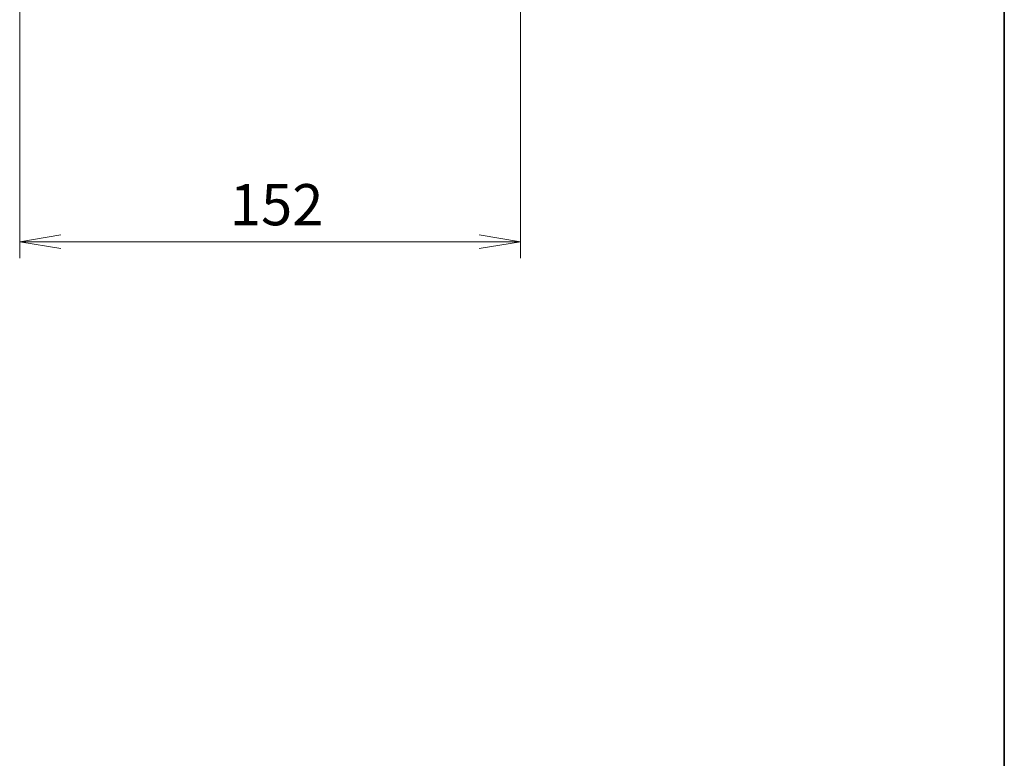
# Model space of a CAD drawing. Units: millimetres. Extents: x 0 to 7359, y 0 to 1405.
# Drawn here: x 2644 to 2942, y 841 to 1065 of the extents above; entities that cross this region are included whole.
import ezdxf

# ---------------------------------------------------------------- set-up
doc = ezdxf.new("R2010")
doc.units = ezdxf.units.MM
for name, color, linetype, lineweight in [('Border (ISO)', 7, 'Continuous', 35), ('Dimension (ISO)', 7, 'Continuous', 18), ('Dimension (ISO) @ 1', 7, 'Continuous', 18)]:
    doc.layers.add(name, color=color, linetype=linetype, lineweight=lineweight)
doc.styles.add('Note Text (TK)', font='MS PGothic.ttf')
doc.dimstyles.new('Default - Method 1b (TK)', dxfattribs={"dimscale": 2.5, "dimtxt": 2.5, "dimasz": 2.5, "dimexe": 1, "dimexo": 1.5, "dimgap": 1, "dimtad": 1, "dimrnd": 1e-08, "dimdsep": 46, "dimtxsty": 'Note Text (TK)', "dimblk": 'OPEN', "dimcen": 0.09, "dimdle": 5, "dimclrd": 100, "dimclre": 100, "dimclrt": 7, "dimadec": 1, "dimazin": 1, "dimtfac": 1, "dimtmove": 0, "dimatfit": 3, "dimldrblk": 'OPEN', "dimfxl": 0, "dimtolj": 1, "dimlwd": -1, "dimlwe": -1, "dimarcsym": 0})

# ---------------------------------------------------------------- blocks, each defined once
blk = doc.blocks.new('図面枠 tk図枠')
at = {"layer": 'Border (ISO)'}
blk.add_line((405.5, 289), (405.5, 8), dxfattribs=at)
blk = doc.blocks.new('_Open')
at = {"color": 0, "linetype": 'ByBlock', "lineweight": -2}
for p, q in [((-1, 0.167), (0, 0)), ((-1, -0.167), (0, 0)), ((0, 0), (-1, 0))]:
    blk.add_line(p, q, dxfattribs=at)
blk = doc.blocks.new('*D63')
at = {"layer": 'Defpoints', "color": 0, "transparency": 16777216}
for p in [(2643.66, 1086.29), (2795.66, 1086.29), (2795.66, 997.36)]:
    blk.add_point(p, dxfattribs=at)
at = {"layer": 'Dimension (ISO)', "color": 100, "transparency": 16777216}
for p, q in [((2643.66, 1078.79), (2643.66, 992.36)), ((2795.66, 1078.79), (2795.66, 992.36)), ((2656.16, 997.36), (2783.16, 997.36))]:
    blk.add_line(p, q, dxfattribs=at)
at = {"layer": 'Dimension (ISO)', "color": 100, "transparency": 16777216, "xscale": 12.5, "yscale": 12.5, "zscale": 12.5, "rotation": 180}
blk.add_blockref('_Open', (2643.66, 997.36), dxfattribs=at)
at = {"layer": 'Dimension (ISO)', "color": 100, "transparency": 16777216, "xscale": 12.5, "yscale": 12.5, "zscale": 12.5}
blk.add_blockref('_Open', (2795.66, 997.36), dxfattribs=at)
at = {"layer": 'Dimension (ISO)', "color": 7, "transparency": 16777216, "insert": (2707.45, 1008.61), "char_height": 12.5, "attachment_point": 4, "style": 'Note Text (TK)'}
blk.add_mtext('\\A1;152', dxfattribs=at)

msp = doc.modelspace()

# ---------------------------------------------------------------- block references
at = {"xscale": 5, "yscale": 5, "zscale": 5}
msp.add_blockref('図面枠 tk図枠', (915, -40), dxfattribs=at)

# ---------------------------------------------------------------- dimensions: what is measured, and where the dimension line sits
at = {"layer": 'Dimension (ISO) @ 1', "color": 100, "true_color": 0x00ff3f}
dim = msp.add_linear_dim(base=(2795.6645, 997.3604), p1=(2643.6645, 1086.2916), p2=(2795.6645, 1086.2916), angle=180, dimstyle='Default - Method 1b (TK)', override={"dimscale": 1, "dimtxt": 12.5, "dimasz": 12.5, "dimexe": 5, "dimexo": 7.5, "dimgap": 5, "dimdec": 2, "dimcen": 0.45, "dimtol": 0, "dimlim": 0, "dimtp": 0, "dimtm": 0, "dimtdec": 2, "dimtix": 0, "dimtofl": 0, "dimtmove": 0, "dimatfit": 1}, dxfattribs=at)
dim.commit()
dim.dimension.update_dxf_attribs({"geometry": '*D63', "text_midpoint": (2719.6645, 997.3604), "dimtype": 160})

doc.saveas('drawing.dxf')
